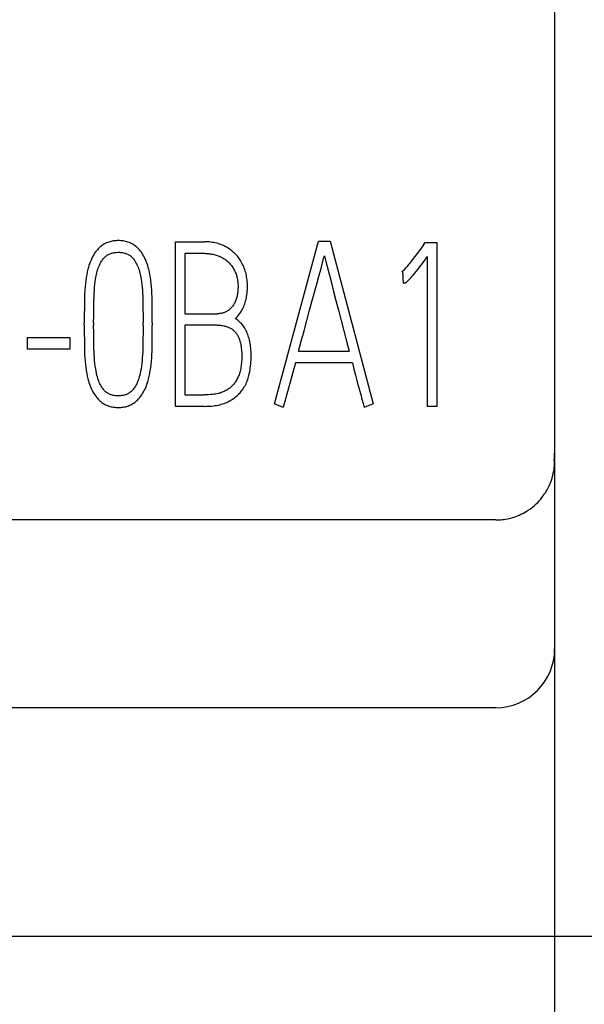
# Model space of a CAD drawing. Extents: x 0 to 420, y 0 to 297.
# Drawn here: x 131 to 136, y 172 to 181 of the extents above; entities that cross this region are included whole.
import ezdxf
from ezdxf.enums import TextEntityAlignment as Align

# ---------------------------------------------------------------- set-up
doc = ezdxf.new("R2010")
doc.units = 0
doc.header["$LTSCALE"] = 23.1
doc.layers.add('10000_FRONT', color=7, linetype='CONTINUOUS')
doc.layers.add('10100_DIM_FRONT', color=7, linetype='CONTINUOUS')
doc.dimstyles.get("Standard").update_dxf_attribs({"dimtxt": 2.5, "dimasz": 2.5, "dimexe": 1.25, "dimexo": 0.625, "dimtad": 1, "dimcen": 2.5, "dimazin": 3, "dimtfac": 1, "dimtmove": 0, "dimatfit": 3})

# ---------------------------------------------------------------- blocks, each defined once
blk = doc.blocks.new('*D0')
at = {"layer": '10100_DIM_FRONT', "color": 7, "linetype": 'CONTINUOUS'}
for p, q in [((126.9223, 246.1941), (145.6173, 246.1941)), ((143.6173, 246.1941), (143.6173, 209.6028)), ((143.6173, 173.0115), (143.6173, 209.6028)), ((128.9857, 173.0115), (145.6173, 173.0115))]:
    blk.add_line(p, q, dxfattribs=at)
for points in [[(144.1173, 242.6941), (143.6173, 246.1941), (143.1173, 242.6941)], [(143.1173, 176.5115), (143.6173, 173.0115), (144.1173, 176.5115)]]:
    blk.add_solid(points, dxfattribs=at)
blk.add_text('73.2', height=3.5, rotation=90, dxfattribs=at).set_placement((142.7423, 203.6761), (142.7423, 213.6761), align=Align.FIT)
blk = doc.blocks.new('*D1')
at = {"layer": '10100_DIM_FRONT', "color": 7, "linetype": 'CONTINUOUS'}
for p, q in [((120.454, 177.0547), (120.454, 164.0703)), ((135.454, 177.0547), (135.454, 164.0703)), ((120.454, 166.0703), (127.954, 166.0703)), ((135.454, 166.0703), (127.954, 166.0703))]:
    blk.add_line(p, q, dxfattribs=at)
for points in [[(123.954, 166.5703), (120.454, 166.0703), (123.954, 165.5703)], [(131.954, 165.5703), (135.454, 166.0703), (131.954, 166.5703)]]:
    blk.add_solid(points, dxfattribs=at)
blk.add_text('15', height=3.5, dxfattribs=at).set_placement((126.018, 166.9453), (130.518, 166.9453), align=Align.FIT)

msp = doc.modelspace()

# ---------------------------------------------------------------- linework, layer by layer
at = {"layer": '10000_FRONT', "linetype": 'CONTINUOUS'}
for p, q in [((135.454, 242.1509), (135.454, 177.0547)), ((132.2346, 177.5128), (132.2346, 178.9109)), ((132.2346, 178.9109), (132.4851, 178.9109)), ((133.0751, 177.5342), (133.4492, 178.9148)), ((133.4492, 178.9148), (133.5494, 178.9148)), ((133.5494, 178.9148), (133.914, 177.5342)), ((134.3444, 178.8895), (134.3554, 178.9051)), ((134.3554, 178.9051), (134.454, 178.9051)), ((134.454, 178.9051), (134.454, 177.5109)), ((132.3145, 178.8119), (132.3145, 178.2992)), ((132.4851, 178.8119), (132.3145, 178.8119)), ((134.3757, 177.5109), (134.3757, 178.7847)), ((134.166, 178.6585), (134.1566, 178.6546)), ((134.1707, 178.5594), (134.166, 178.6585)), ((132.3145, 178.2992), (132.5884, 178.2992)), ((131.4615, 178.2002), (131.4615, 178.2216)), ((131.5413, 178.2216), (131.5413, 178.2002)), ((131.9607, 178.2002), (131.9607, 178.2216)), ((132.039, 178.2216), (132.039, 178.2002)), ((132.3145, 178.2021), (132.3145, 177.6099)), ((132.5884, 178.2021), (132.3145, 178.2021)), ((130.981, 177.9983), (130.981, 178.0973)), ((130.981, 178.0973), (131.3378, 178.0973)), ((131.3378, 178.0973), (131.3378, 177.9983)), ((131.3378, 177.9983), (130.981, 177.9983)), ((133.2801, 177.9808), (133.7106, 177.9808)), ((133.2535, 177.8818), (133.1502, 177.5031)), ((133.7372, 177.8818), (133.2535, 177.8818)), ((132.3145, 177.6099), (132.4804, 177.6099)), ((132.4804, 177.5128), (132.2346, 177.5128)), ((133.1502, 177.5031), (133.0751, 177.5342)), ((133.914, 177.5342), (133.8373, 177.5031)), ((134.454, 177.5109), (134.3757, 177.5109)), ((135.454, 177.0496), (135.454, 175.4528)), ((134.954, 176.5475), (120.954, 176.5475)), ((134.5983, 174.9528), (130.5437, 174.9528)), ((134.954, 174.9528), (134.6007, 174.9528))]:
    msp.add_line(p, q, dxfattribs=at)
for points in [[(132.039, 178.2216), (132.0388, 178.2877), (132.0383, 178.3514), (132.0374, 178.4128), (132.0367, 178.4422), (132.0355, 178.4716), (132.0339, 178.4996), (132.0319, 178.5276), (132.0294, 178.5542), (132.0265, 178.5808), (132.0231, 178.606), (132.0189, 178.6311), (132.0142, 178.6548), (132.0087, 178.6783), (132.0049, 178.6932), (132.0006, 178.7079), (131.996, 178.7225), (131.9911, 178.7364), (131.9857, 178.7501), (131.9799, 178.7635), (131.9737, 178.7763), (131.967, 178.7888), (131.9598, 178.8011), (131.9523, 178.8128), (131.9442, 178.8242), (131.9357, 178.8352), (131.9292, 178.8428), (131.9225, 178.8502), (131.9155, 178.8573), (131.9082, 178.8642), (131.9006, 178.8707), (131.8927, 178.8768), (131.8846, 178.8826), (131.8764, 178.8879), (131.868, 178.8927), (131.8593, 178.8972), (131.8505, 178.9013), (131.8415, 178.905), (131.8323, 178.9082), (131.823, 178.9111), (131.8129, 178.9137), (131.8028, 178.9159), (131.7925, 178.9176), (131.7822, 178.919), (131.7718, 178.9199), (131.7614, 178.9204), (131.751, 178.9206), (131.7406, 178.9204), (131.7302, 178.9199), (131.7198, 178.919), (131.7095, 178.9176), (131.6992, 178.9159), (131.6891, 178.9137), (131.679, 178.9111), (131.6697, 178.9082), (131.6606, 178.905), (131.6516, 178.9013), (131.6427, 178.8972), (131.6341, 178.8927), (131.6256, 178.8879), (131.6175, 178.8826), (131.6093, 178.8768), (131.6014, 178.8707), (131.5939, 178.8642), (131.5865, 178.8573), (131.5795, 178.8502), (131.5728, 178.8428), (131.5663, 178.8352), (131.5578, 178.8242), (131.5498, 178.8128), (131.5422, 178.8011), (131.535, 178.7888), (131.5283, 178.7763), (131.5222, 178.7635), (131.5163, 178.7501), (131.511, 178.7364), (131.5061, 178.7225), (131.5014, 178.7079), (131.4971, 178.6932), (131.4932, 178.6783), (131.4876, 178.6548), (131.4828, 178.6311), (131.4784, 178.606), (131.4748, 178.5808), (131.4716, 178.5542), (131.4689, 178.5276), (131.4667, 178.4996), (131.465, 178.4716), (131.4638, 178.4422), (131.463, 178.4128), (131.4622, 178.3514), (131.4616, 178.2877), (131.4615, 178.2216)], [(132.7433, 178.2585), (132.7513, 178.2661), (132.759, 178.2741), (132.7663, 178.2824), (132.7733, 178.2909), (132.7802, 178.3), (132.7867, 178.3094), (132.7928, 178.319), (132.7986, 178.3288), (132.8043, 178.3393), (132.8097, 178.3501), (132.8146, 178.361), (132.8192, 178.3721), (132.8237, 178.384), (132.8277, 178.396), (132.8313, 178.4082), (132.8344, 178.4205), (132.8374, 178.4337), (132.8398, 178.447), (132.8419, 178.4604), (132.8436, 178.4739), (132.8449, 178.4884), (132.8459, 178.503), (132.8464, 178.5176), (132.8466, 178.5322), (132.8464, 178.5458), (132.8459, 178.5594), (132.845, 178.5729), (132.8436, 178.5864), (132.842, 178.5993), (132.84, 178.6121), (132.8376, 178.6249), (132.8348, 178.6375), (132.8317, 178.6497), (132.8282, 178.6618), (132.8243, 178.6738), (132.82, 178.6856), (132.8155, 178.697), (132.8107, 178.7081), (132.8055, 178.7191), (132.7999, 178.73), (132.7942, 178.7402), (132.7882, 178.7503), (132.7818, 178.7602), (132.7751, 178.7698), (132.7682, 178.779), (132.761, 178.7879), (132.7535, 178.7966), (132.7457, 178.8051), (132.7376, 178.8132), (132.7292, 178.821), (132.7206, 178.8285), (132.7117, 178.8357), (132.7026, 178.8427), (132.6931, 178.8493), (132.6835, 178.8556), (132.6737, 178.8616), (132.6634, 178.8674), (132.6529, 178.8729), (132.6422, 178.878), (132.6314, 178.8827), (132.6202, 178.8872), (132.6088, 178.8913), (132.5972, 178.8951), (132.5856, 178.8984), (132.5735, 178.9013), (132.5613, 178.9039), (132.5491, 178.906), (132.5368, 178.9078), (132.5239, 178.9091), (132.511, 178.9101), (132.498, 178.9107), (132.4851, 178.9109)], [(131.5413, 178.2216), (131.5415, 178.2824), (131.542, 178.3407), (131.5429, 178.3963), (131.5445, 178.4494), (131.5458, 178.4747), (131.5474, 178.4999), (131.5492, 178.5238), (131.5515, 178.5478), (131.554, 178.5703), (131.5572, 178.5927), (131.5595, 178.6065), (131.5621, 178.6203), (131.565, 178.6341), (131.568, 178.6468), (131.5713, 178.6595), (131.5749, 178.6721), (131.5787, 178.6837), (131.5829, 178.6952), (131.5875, 178.7066), (131.5924, 178.7172), (131.5977, 178.7275), (131.6035, 178.7376), (131.6079, 178.7448), (131.6125, 178.7518), (131.6175, 178.7586), (131.6227, 178.7653), (131.6277, 178.7711), (131.6329, 178.7768), (131.6384, 178.7822), (131.6441, 178.7873), (131.6501, 178.7921), (131.6564, 178.7965), (131.6621, 178.8001), (131.6679, 178.8033), (131.6739, 178.8063), (131.6801, 178.809), (131.6864, 178.8113), (131.6927, 178.8135), (131.6992, 178.8153), (131.7077, 178.8173), (131.7162, 178.8189), (131.7249, 178.8201), (131.7336, 178.8209), (131.7423, 178.8214), (131.751, 178.8216), (131.7596, 178.8214), (131.7682, 178.8209), (131.7768, 178.8201), (131.7853, 178.8189), (131.7938, 178.8173), (131.8021, 178.8153), (131.8086, 178.8134), (131.8149, 178.8113), (131.8212, 178.8089), (131.8273, 178.8062), (131.8333, 178.8033), (131.8392, 178.8), (131.8449, 178.7965), (131.8504, 178.7928), (131.8558, 178.7888), (131.8609, 178.7845), (131.8658, 178.78), (131.8706, 178.7753), (131.8751, 178.7704), (131.8794, 178.7653), (131.8844, 178.7586), (131.8891, 178.7518), (131.8936, 178.7448), (131.8978, 178.7376), (131.9034, 178.7275), (131.9086, 178.7171), (131.9134, 178.7066), (131.9181, 178.6952), (131.9224, 178.6837), (131.9263, 178.6721), (131.9301, 178.6595), (131.9335, 178.6468), (131.9367, 178.6341), (131.9397, 178.6203), (131.9424, 178.6065), (131.9447, 178.5927), (131.948, 178.5703), (131.9506, 178.5478), (131.9528, 178.5238), (131.9547, 178.4999), (131.9563, 178.4747), (131.9575, 178.4494), (131.9592, 178.3963), (131.96, 178.3407), (131.9606, 178.2824), (131.9607, 178.2216)], [(132.4851, 178.8119), (132.4952, 178.8117), (132.5053, 178.8113), (132.5155, 178.8106), (132.5256, 178.8096), (132.5352, 178.8083), (132.5447, 178.8068), (132.5542, 178.805), (132.5637, 178.8028), (132.5727, 178.8004), (132.5817, 178.7977), (132.5905, 178.7947), (132.5993, 178.7915), (132.6077, 178.788), (132.616, 178.7843), (132.6242, 178.7803), (132.6322, 178.776), (132.6399, 178.7716), (132.6474, 178.767), (132.6547, 178.7621), (132.6619, 178.7569), (132.6689, 178.7516), (132.6756, 178.746), (132.6822, 178.7402), (132.6885, 178.7342), (132.6947, 178.7279), (132.7006, 178.7215), (132.7062, 178.7148), (132.7117, 178.708), (132.7169, 178.7009), (132.7218, 178.6936), (132.7265, 178.6861), (132.731, 178.6785), (132.7352, 178.6706), (132.7393, 178.6624), (132.743, 178.6542), (132.7464, 178.6458), (132.7497, 178.6371), (132.7527, 178.6283), (132.7554, 178.6194), (132.7577, 178.6103), (132.7599, 178.601), (132.7617, 178.5915), (132.7633, 178.582), (132.7645, 178.5725), (132.7655, 178.5625), (132.7662, 178.5524), (132.7666, 178.5423), (132.7668, 178.5322), (132.7667, 178.5226), (132.7664, 178.5129), (132.7659, 178.5033), (132.7652, 178.4937), (132.7642, 178.4841), (132.763, 178.4745), (132.7615, 178.4649), (132.7599, 178.4566), (132.7582, 178.4483), (132.7562, 178.4401), (132.7539, 178.4319), (132.7514, 178.4239), (132.7486, 178.4159), (132.7456, 178.408), (132.7425, 178.4009), (132.7393, 178.394), (132.7357, 178.3872), (132.7319, 178.3805), (132.7279, 178.3739), (132.7236, 178.3676), (132.719, 178.3614), (132.7152, 178.3565), (132.7111, 178.3517), (132.7069, 178.3472), (132.7025, 178.3427), (132.6979, 178.3385), (132.6932, 178.3344), (132.6883, 178.3305), (132.6833, 178.3269), (132.6783, 178.3235), (132.6731, 178.3204), (132.6678, 178.3174), (132.6624, 178.3147), (132.6569, 178.3123), (132.6512, 178.31), (132.6455, 178.308), (132.6397, 178.3061), (132.6326, 178.3042), (132.6253, 178.3026), (132.618, 178.3014), (132.6106, 178.3004), (132.6032, 178.2998), (132.5958, 178.2994), (132.5884, 178.2992)], [(134.3062, 178.8373), (134.2865, 178.8109), (134.2671, 178.7851), (134.2486, 178.7608), (134.231, 178.7381), (134.2227, 178.7276), (134.2144, 178.7173), (134.2067, 178.708), (134.199, 178.6988), (134.1919, 178.6907), (134.1848, 178.6827), (134.1726, 178.6697), (134.168, 178.6649), (134.1632, 178.6603), (134.16, 178.6574), (134.1566, 178.6546)], [(134.3444, 178.8895), (134.335, 178.8765), (134.3062, 178.8373)], [(133.4711, 178.6847), (133.4934, 178.7684), (133.4993, 178.7905)], [(133.4993, 178.7905), (133.5051, 178.7684), (133.5142, 178.7331), (133.5417, 178.6262)], [(134.1707, 178.5594), (134.173, 178.5596), (134.1753, 178.5599), (134.1781, 178.5604), (134.1808, 178.5612), (134.184, 178.5621), (134.1871, 178.5633), (134.1899, 178.5647), (134.1926, 178.5662), (134.1952, 178.568), (134.1989, 178.5707), (134.2025, 178.5736), (134.2059, 178.5767), (134.2104, 178.5809), (134.2149, 178.5852), (134.2192, 178.5895), (134.2247, 178.5953), (134.2302, 178.6011), (134.2355, 178.607), (134.2454, 178.6183), (134.2551, 178.6297), (134.2666, 178.6435), (134.2779, 178.6575), (134.2916, 178.6746), (134.3051, 178.6919), (134.3215, 178.7131), (134.3377, 178.7343), (134.3757, 178.7847)], [(133.4377, 178.5608), (133.4554, 178.6262), (133.4711, 178.6847)], [(133.2801, 177.9808), (133.3033, 178.0668), (133.3268, 178.1538), (133.3506, 178.242), (133.3741, 178.3285), (133.3965, 178.4107), (133.4377, 178.5608)], [(133.5417, 178.6262), (133.5587, 178.5608), (133.5775, 178.4886), (133.598, 178.4107), (133.6196, 178.3285), (133.6425, 178.242), (133.6657, 178.1538), (133.6884, 178.0668), (133.7106, 177.9808)], [(132.4804, 177.5128), (132.4959, 177.513), (132.5113, 177.5135), (132.5268, 177.5143), (132.5423, 177.5155), (132.5577, 177.5171), (132.5712, 177.5189), (132.5847, 177.5211), (132.5982, 177.5236), (132.6115, 177.5266), (132.6247, 177.5301), (132.6364, 177.5336), (132.6479, 177.5375), (132.6592, 177.5418), (132.6705, 177.5465), (132.6815, 177.5517), (132.6914, 177.5567), (132.7012, 177.5621), (132.7108, 177.5678), (132.7202, 177.5738), (132.7294, 177.58), (132.7379, 177.5862), (132.7462, 177.5926), (132.7543, 177.5993), (132.7622, 177.6062), (132.7698, 177.6134), (132.7769, 177.6206), (132.7838, 177.628), (132.7904, 177.6357), (132.7967, 177.6436), (132.8028, 177.6517), (132.8099, 177.6619), (132.8166, 177.6724), (132.8229, 177.6831), (132.8289, 177.6941), (132.8344, 177.7052), (132.8396, 177.7165), (132.8444, 177.728), (132.8487, 177.7397), (132.8527, 177.7517), (132.8562, 177.7639), (132.8594, 177.7762), (132.8623, 177.7886), (132.8656, 177.8052), (132.8685, 177.8219), (132.871, 177.8386), (132.873, 177.855), (132.8748, 177.8714), (132.8762, 177.8878), (132.8771, 177.9039), (132.8777, 177.92), (132.8779, 177.9361), (132.8778, 177.9504), (132.8775, 177.9647), (132.8769, 177.979), (132.876, 177.9933), (132.8748, 178.0075), (132.8732, 178.0217), (132.8713, 178.0359), (132.8689, 178.05), (132.8661, 178.0641), (132.863, 178.0781), (132.86, 178.0894), (132.8568, 178.1007), (132.8532, 178.1119), (132.8492, 178.123), (132.845, 178.1339), (132.8404, 178.1447), (132.8354, 178.1552), (132.83, 178.1656), (132.8242, 178.1757), (132.8181, 178.1855), (132.8128, 178.1934), (132.8072, 178.201), (132.8013, 178.2084), (132.7951, 178.2156), (132.7886, 178.2225), (132.7819, 178.2292), (132.7748, 178.2356), (132.7674, 178.2418), (132.7597, 178.2477), (132.7517, 178.2532), (132.7433, 178.2585)], [(131.4615, 178.2002), (131.4616, 178.1342), (131.4622, 178.0708), (131.463, 178.0099), (131.4638, 177.9808), (131.465, 177.9517), (131.4667, 177.9238), (131.4689, 177.896), (131.4716, 177.8694), (131.4748, 177.8429), (131.4784, 177.8177), (131.4828, 177.7927), (131.4876, 177.769), (131.4932, 177.7454), (131.4971, 177.7306), (131.5014, 177.7158), (131.5061, 177.7012), (131.511, 177.6873), (131.5164, 177.6736), (131.5223, 177.6602), (131.5287, 177.6474), (131.5355, 177.6348), (131.5429, 177.6226), (131.5508, 177.611), (131.5591, 177.5996), (131.5679, 177.5886), (131.5743, 177.581), (131.581, 177.5737), (131.5879, 177.5665), (131.595, 177.5597), (131.6025, 177.5531), (131.6102, 177.5469), (131.6182, 177.5411), (131.6262, 177.5358), (131.6346, 177.5309), (131.6431, 177.5265), (131.6519, 177.5224), (131.6608, 177.5187), (131.67, 177.5155), (131.6792, 177.5126), (131.6892, 177.51), (131.6994, 177.5078), (131.7096, 177.5061), (131.7199, 177.5047), (131.7302, 177.5038), (131.7406, 177.5033), (131.751, 177.5031), (131.7613, 177.5033), (131.7715, 177.5038), (131.7818, 177.5048), (131.7919, 177.5061), (131.802, 177.5078), (131.8121, 177.51), (131.822, 177.5126), (131.8311, 177.5155), (131.8401, 177.5188), (131.849, 177.5224), (131.8577, 177.5265), (131.8662, 177.531), (131.8745, 177.5358), (131.8825, 177.5411), (131.8905, 177.5469), (131.8982, 177.5531), (131.9056, 177.5596), (131.9127, 177.5665), (131.9196, 177.5736), (131.9262, 177.581), (131.9326, 177.5886), (131.9411, 177.5996), (131.9492, 177.611), (131.9567, 177.6226), (131.964, 177.6349), (131.9708, 177.6474), (131.9771, 177.6602), (131.9831, 177.6737), (131.9886, 177.6873), (131.9936, 177.7012), (131.9984, 177.7158), (132.0029, 177.7306), (132.0069, 177.7454), (132.0126, 177.7689), (132.0176, 177.7927), (132.022, 177.8177), (132.0257, 177.8429), (132.0289, 177.8694), (132.0315, 177.896), (132.0337, 177.9238), (132.0354, 177.9517), (132.0366, 177.9808), (132.0374, 178.0099), (132.0383, 178.0708), (132.0388, 178.1342), (132.039, 178.2002)], [(131.9607, 178.2002), (131.9606, 178.1415), (131.96, 178.0846), (131.9592, 178.0293), (131.9585, 178.0028), (131.9574, 177.9763), (131.9561, 177.951), (131.9543, 177.9258), (131.9523, 177.9018), (131.9498, 177.8779), (131.9469, 177.8553), (131.9435, 177.8328), (131.9397, 177.8117), (131.9352, 177.7907), (131.932, 177.7776), (131.9286, 177.7646), (131.9247, 177.7517), (131.9208, 177.7396), (131.9165, 177.7278), (131.9117, 177.7161), (131.9068, 177.7053), (131.9014, 177.6947), (131.8955, 177.6843), (131.8911, 177.6771), (131.8864, 177.6701), (131.8815, 177.6632), (131.8762, 177.6565), (131.8713, 177.6508), (131.8661, 177.6454), (131.8607, 177.6401), (131.855, 177.6352), (131.849, 177.6306), (131.8428, 177.6263), (131.8373, 177.6229), (131.8316, 177.6198), (131.8257, 177.6169), (131.8197, 177.6143), (131.8136, 177.612), (131.8074, 177.61), (131.8011, 177.6082), (131.7929, 177.6063), (131.7846, 177.6047), (131.7763, 177.6036), (131.7679, 177.6028), (131.7595, 177.6023), (131.751, 177.6021), (131.7424, 177.6023), (131.7339, 177.6027), (131.7253, 177.6035), (131.7168, 177.6047), (131.7084, 177.6062), (131.7001, 177.6082), (131.6937, 177.61), (131.6874, 177.612), (131.6812, 177.6143), (131.6752, 177.6169), (131.6692, 177.6198), (131.6634, 177.6229), (131.6578, 177.6263), (131.6516, 177.6306), (131.6456, 177.6352), (131.6399, 177.6401), (131.6344, 177.6453), (131.6292, 177.6508), (131.6242, 177.6565), (131.619, 177.6632), (131.6141, 177.67), (131.6094, 177.6771), (131.605, 177.6843), (131.5993, 177.6947), (131.594, 177.7053), (131.5891, 177.7161), (131.5845, 177.7278), (131.5803, 177.7396), (131.5765, 177.7517), (131.5728, 177.7646), (131.5695, 177.7776), (131.5665, 177.7907), (131.5622, 177.8117), (131.5584, 177.8328), (131.5551, 177.8553), (131.5522, 177.8779), (131.5498, 177.9018), (131.5477, 177.9258), (131.546, 177.951), (131.5446, 177.9763), (131.5436, 178.0028), (131.5429, 178.0293), (131.542, 178.0846), (131.5415, 178.1415), (131.5413, 178.2002)], [(132.5884, 178.2021), (132.5979, 178.202), (132.6075, 178.2016), (132.617, 178.201), (132.6265, 178.2), (132.636, 178.1987), (132.6454, 178.1971), (132.6548, 178.195), (132.6618, 178.1932), (132.6687, 178.1912), (132.6755, 178.189), (132.6823, 178.1864), (132.6889, 178.1837), (132.6954, 178.1806), (132.7018, 178.1773), (132.708, 178.1737), (132.7137, 178.17), (132.7191, 178.1661), (132.7244, 178.162), (132.7296, 178.1576), (132.7345, 178.153), (132.7392, 178.1483), (132.7437, 178.1433), (132.748, 178.1381), (132.7524, 178.1323), (132.7565, 178.1262), (132.7603, 178.1201), (132.7638, 178.1137), (132.7672, 178.1072), (132.7703, 178.1006), (132.7732, 178.0939), (132.7758, 178.0872), (132.7792, 178.0778), (132.7821, 178.0683), (132.7848, 178.0588), (132.7871, 178.0491), (132.7892, 178.0394), (132.791, 178.0296), (132.7925, 178.0198), (132.7944, 178.006), (132.7958, 177.992), (132.7968, 177.9781), (132.7976, 177.9641), (132.798, 177.9501), (132.7981, 177.9361), (132.798, 177.9226), (132.7976, 177.909), (132.7969, 177.8955), (132.796, 177.882), (132.7947, 177.8685), (132.7933, 177.8568), (132.7916, 177.8451), (132.7896, 177.8335), (132.7873, 177.822), (132.7845, 177.8106), (132.7818, 177.8007), (132.7787, 177.7909), (132.7754, 177.7813), (132.7716, 177.7717), (132.7676, 177.7623), (132.7636, 177.7541), (132.7595, 177.746), (132.755, 177.738), (132.7503, 177.7301), (132.7454, 177.7224), (132.7407, 177.7155), (132.7357, 177.7087), (132.7306, 177.7021), (132.7252, 177.6956), (132.7196, 177.6894), (132.7141, 177.6838), (132.7084, 177.6783), (132.7025, 177.6731), (132.6964, 177.6681), (132.6901, 177.6633), (132.6823, 177.6578), (132.6744, 177.6527), (132.6662, 177.6479), (132.6578, 177.6434), (132.6495, 177.6392), (132.641, 177.6354), (132.6324, 177.6319), (132.6237, 177.6288), (132.6148, 177.626), (132.6058, 177.6236), (132.5967, 177.6215), (132.5876, 177.6196), (132.5754, 177.6175), (132.5632, 177.6157), (132.551, 177.6142), (132.5331, 177.6124), (132.5152, 177.611), (132.4978, 177.6102), (132.4804, 177.6099)], [(133.7372, 177.8818), (133.7505, 177.8289), (133.7633, 177.7791), (133.7755, 177.7322), (133.7871, 177.6889), (133.7978, 177.6494), (133.8076, 177.6138), (133.8186, 177.5747), (133.8285, 177.5379), (133.8373, 177.5031)]]:
    msp.add_lwpolyline(points, dxfattribs=at)
for centre, radius, start, end in [((134.9539, 177.1155), 0.5001, 352.50304, 353.04643), ((134.9498, 177.0548), 0.5042, 352.51394, 359.9971), ((134.9527, 177.1156), 0.5013, 353.04739, 359.99629), ((134.9477, 177.0499), 0.5063, 343.91944, 359.95999), ((134.954, 177.0481), 0.4997, 339.93934, 343.91559), ((134.9508, 177.0493), 0.5032, 327.57745, 339.93388), ((134.9506, 177.0501), 0.5038, 311.19234, 319.84723), ((134.9537, 177.0475), 0.4997, 319.84187, 327.57663), ((134.9542, 177.0458), 0.4981, 301.09508, 311.20234), ((134.9533, 177.0495), 0.502, 276.71083, 279.69751), ((134.9544, 177.0446), 0.497, 279.66451, 293.58854), ((134.9533, 177.0473), 0.5, 293.58917, 301.09819), ((134.9539, 177.0441), 0.4966, 270.01457, 276.72128), ((134.954, 175.4528), 0.5, 270, 360)]:
    msp.add_arc(centre, radius, start, end, dxfattribs=at)

# ---------------------------------------------------------------- dimensions: what is measured, and where the dimension line sits
at = {"layer": '10100_DIM_FRONT', "color": 7, "linetype": 'CONTINUOUS'}
dim = msp.add_linear_dim(base=(143.6173, 246.1941), p1=(128.9857, 173.0115), p2=(126.9223, 246.1941), angle=90, dimstyle='Standard', dxfattribs=at)
dim.commit()
dim.dimension.update_dxf_attribs({"geometry": '*D0', "text_midpoint": (140.9923, 208.6761), "dimtype": 128})
dim = msp.add_linear_dim(base=(135.454, 166.0703), p1=(120.454, 177.0547), p2=(135.454, 177.0547), dimstyle='Standard', dxfattribs=at)
dim.commit()
dim.dimension.update_dxf_attribs({"geometry": '*D1', "text_midpoint": (128.268, 168.6953), "dimtype": 128})

doc.saveas('drawing.dxf')
